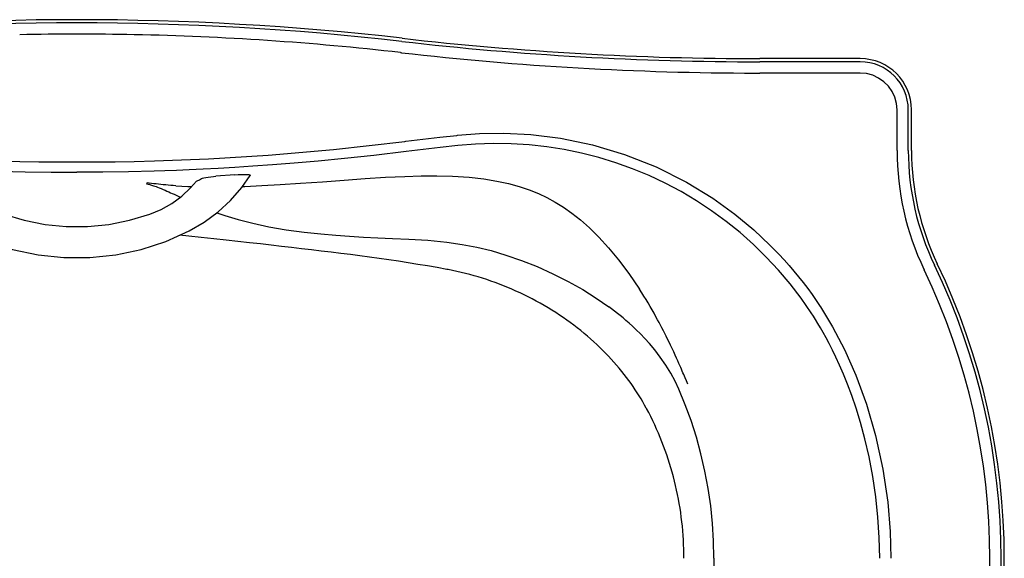
# Model space of a CAD drawing. Extents: x -35.8 to 35.7, y 0.1 to 41.6.
# Drawn here: x -2.2 to 35.7, y 20.9 to 41.6 of the extents above; entities that cross this region are included whole.
import ezdxf

# ---------------------------------------------------------------- set-up
doc = ezdxf.new("R2010")
doc.units = 0
doc.header["$LTSCALE"] = 0.935
doc.header["$MEASUREMENT"] = 0
doc.layers.get('0').update_dxf_attribs({"linetype": 'CONTINUOUS'})

msp = doc.modelspace()

# ---------------------------------------------------------------- linework, layer by layer
for p, q in [((30.198, 40.125), (26.328, 40.125)), ((30.198, 40.003), (26.328, 40.003)), ((30.198, 39.568), (26.328, 39.569)), ((31.615, 37.886), (31.615, 38.152)), ((32.049, 36.588), (32.049, 38.152)), ((32.171, 36.588), (32.171, 38.152)), ((31.615, 36.588), (31.615, 37.886)), ((12.647, 36.936), (12.674, 36.94)), ((14.644, 37.17), (14.667, 37.172)), ((2.703, 35.344), (2.678, 35.303)), ((6.086, 35.651), (5.358, 35.596)), ((3.816, 34.866), (3.816, 34.866)), ((2.034, 33.9), (2.818, 34.135)), ((28.656, 30.578), (28.665, 30.564)), ((21.959, 26.645), (21.95, 26.662))]:
    msp.add_line(p, q)
for points in [[(31.615, 38.152), (31.593, 38.397), (31.53, 38.636), (31.425, 38.86), (31.284, 39.062), (31.108, 39.237), (30.906, 39.379), (30.682, 39.483), (30.443, 39.547), (30.198, 39.568)], [(14.667, 37.172), (15.516, 37.238), (16.457, 37.254), (17.495, 37.203), (18.642, 37.061), (19.876, 36.805), (21.111, 36.436), (22.33, 35.952), (23.5, 35.364), (24.511, 34.745), (25.368, 34.127), (26.095, 33.525), (26.716, 32.943)], [(2.989, 36.188), (5.078, 36.271), (7.373, 36.412), (9.886, 36.627), (12.647, 36.936)], [(12.674, 36.94), (13.33, 37.02), (13.987, 37.097), (14.644, 37.17)], [(28.307, 30.332), (27.915, 30.897), (27.495, 31.445), (27.048, 31.974), (26.576, 32.481), (26.082, 32.964), (25.565, 33.422), (25.027, 33.856), (24.467, 34.265), (23.887, 34.648), (23.291, 35.002), (22.681, 35.326), (22.057, 35.62), (21.421, 35.884), (20.774, 36.117), (20.117, 36.319), (19.454, 36.489), (18.786, 36.626), (18.111, 36.732), (17.431, 36.806), (16.746, 36.848), (16.059, 36.857), (15.37, 36.833), (14.681, 36.777)], [(12.693, 36.547), (11.444, 36.398), (10.318, 36.277), (9.301, 36.178), (8.38, 36.097), (7.542, 36.031), (6.78, 35.976), (6.084, 35.931), (5.449, 35.895), (4.867, 35.865), (4.334, 35.84), (3.844, 35.82), (3.394, 35.804), (2.985, 35.791)], [(14.681, 36.777), (14.01, 36.704), (13.348, 36.627), (12.693, 36.547)], [(-2.989, 36.188), (-2.195, 36.168), (-1.469, 36.154), (-0.762, 36.147), (0, 36.144)], [(0, 36.144), (0.767, 36.147), (1.477, 36.155), (2.203, 36.168), (2.989, 36.188)], [(-2.985, 35.791), (-1.99, 35.766), (-0.995, 35.752), (0, 35.747)], [(2.985, 35.791), (1.99, 35.766), (0.995, 35.752), (0, 35.747)], [(2.678, 35.303), (2.711, 35.297), (2.743, 35.29), (2.777, 35.283), (2.81, 35.274), (2.843, 35.265), (2.878, 35.255), (2.915, 35.243), (2.956, 35.23), (3.001, 35.215), (3.051, 35.197), (3.109, 35.175), (3.176, 35.149), (3.249, 35.119), (3.324, 35.087), (3.398, 35.055), (3.47, 35.024), (3.54, 34.992), (3.609, 34.961), (3.677, 34.93), (3.746, 34.898), (3.987, 34.786)], [(3.816, 35.227), (3.715, 35.234), (3.617, 35.242), (3.52, 35.25), (3.423, 35.258), (3.328, 35.267), (3.235, 35.277), (3.142, 35.287), (3.051, 35.297), (2.963, 35.308), (2.875, 35.319), (2.789, 35.331), (2.703, 35.344)], [(2.818, 34.135), (3.254, 34.319), (3.664, 34.55), (4.042, 34.826), (4.382, 35.142), (4.613, 35.407)], [(4.331, 33.49), (4.907, 33.825), (5.44, 34.217), (5.924, 34.663), (6.353, 35.156), (6.681, 35.623)], [(4.613, 35.407), (4.614, 35.408), (4.632, 35.419)], [(4.632, 35.419), (4.722, 35.46), (4.807, 35.502)], [(4.807, 35.502), (4.842, 35.516), (4.899, 35.531), (4.974, 35.547), (5.062, 35.562), (5.161, 35.576), (5.262, 35.588), (5.358, 35.596)], [(6.086, 35.651), (6.22, 35.66), (6.348, 35.665), (6.463, 35.666), (6.556, 35.663), (6.624, 35.656), (6.667, 35.645), (6.683, 35.631), (6.681, 35.623)], [(6.385, 35.201), (6.469, 35.204), (7.128, 35.232), (7.842, 35.271), (8.62, 35.323), (9.466, 35.385), (10.302, 35.447), (11.11, 35.505), (11.893, 35.554), (12.646, 35.59)], [(12.646, 35.59), (13.268, 35.608), (13.879, 35.611), (14.476, 35.596)], [(14.476, 35.596), (15.12, 35.555), (15.686, 35.492), (16.189, 35.41), (16.643, 35.311), (17.055, 35.198), (17.435, 35.071), (17.789, 34.929), (18.121, 34.773), (18.443, 34.598), (18.764, 34.399), (19.085, 34.173), (19.418, 33.91), (19.765, 33.603), (20.124, 33.248), (20.496, 32.842), (20.881, 32.378), (21.277, 31.85), (21.684, 31.249)], [(3.816, 35.227), (4.275, 35.202), (4.43, 35.197)], [(5.4, 34.188), (5.701, 34.081), (6.218, 33.924), (6.783, 33.78), (7.397, 33.65), (8.061, 33.535), (8.764, 33.439), (9.409, 33.369), (9.983, 33.32), (10.512, 33.283), (11.047, 33.252), (11.596, 33.226), (12.17, 33.201), (12.8, 33.171), (13.523, 33.125), (14.259, 33.054)], [(-2.818, 34.135), (-2.034, 33.9), (-1.229, 33.741), (-0.411, 33.662), (0.411, 33.662), (1.229, 33.741), (2.034, 33.9)], [(-4.331, 33.49), (-3.424, 33.085), (-2.476, 32.777), (-1.497, 32.57), (-0.501, 32.465), (0.502, 32.465), (1.498, 32.57), (2.476, 32.777), (3.424, 33.085), (4.331, 33.49)], [(14.259, 32.007), (13.888, 32.073), (13.514, 32.138), (13.14, 32.2), (12.767, 32.259), (12.394, 32.317), (12.022, 32.371), (11.651, 32.424), (11.282, 32.475), (10.913, 32.525), (10.543, 32.573), (10.172, 32.62), (9.798, 32.666), (9.421, 32.712), (9.043, 32.757), (8.662, 32.802), (8.277, 32.847), (7.886, 32.892), (7.487, 32.938), (7.075, 32.985), (6.649, 33.033), (6.208, 33.082), (5.753, 33.133), (5.284, 33.184), (4.788, 33.238), (4.316, 33.288), (3.958, 33.324)], [(14.259, 33.054), (14.857, 32.968), (15.413, 32.861), (15.965, 32.727), (16.54, 32.559), (17.139, 32.352), (17.748, 32.111), (18.352, 31.84), (18.938, 31.544), (19.497, 31.229), (20.02, 30.902), (20.502, 30.566)], [(26.716, 32.943), (26.832, 32.827), (26.946, 32.71), (27.06, 32.591)], [(27.06, 32.591), (27.258, 32.377), (27.451, 32.16), (27.639, 31.94), (27.821, 31.719), (27.998, 31.495), (28.17, 31.269), (28.337, 31.04), (28.499, 30.81), (28.656, 30.578)], [(14.313, 31.997), (14.295, 32), (14.277, 32.003), (14.259, 32.007)], [(21.95, 26.662), (21.885, 26.78), (21.818, 26.897), (21.748, 27.015), (21.676, 27.133), (21.601, 27.251), (21.523, 27.369), (21.443, 27.488), (21.36, 27.606), (21.274, 27.724), (21.186, 27.842), (21.095, 27.96), (21.001, 28.078), (20.905, 28.195), (20.806, 28.312), (20.704, 28.428), (20.6, 28.543), (20.494, 28.657), (20.385, 28.771), (20.273, 28.884), (20.159, 28.996), (20.042, 29.106), (19.923, 29.216), (19.801, 29.325), (19.677, 29.433), (19.551, 29.54), (19.421, 29.645), (19.29, 29.749), (19.156, 29.852), (19.021, 29.953), (18.883, 30.052), (18.743, 30.15), (18.601, 30.246), (18.456, 30.34), (18.31, 30.433), (18.162, 30.523), (18.013, 30.612), (17.861, 30.699), (17.708, 30.783), (17.554, 30.866), (17.399, 30.946), (17.242, 31.024), (17.085, 31.099), (16.926, 31.172), (16.767, 31.242), (16.607, 31.31), (16.447, 31.376), (16.285, 31.439), (16.124, 31.499), (15.961, 31.557), (15.799, 31.613), (15.636, 31.665), (15.473, 31.715), (15.31, 31.763), (15.146, 31.808), (14.982, 31.85), (14.816, 31.89), (14.65, 31.928), (14.483, 31.963), (14.313, 31.997)], [(23.495, 27.708), (23.443, 27.833), (23.417, 27.894), (23.391, 27.957), (23.364, 28.022), (23.336, 28.088), (23.307, 28.156), (23.276, 28.226), (23.243, 28.302), (23.207, 28.385), (23.166, 28.478), (23.119, 28.583), (23.065, 28.702), (23.005, 28.832), (22.943, 28.964), (22.884, 29.089), (22.827, 29.207), (22.771, 29.32), (22.717, 29.429), (22.663, 29.536), (22.608, 29.644), (22.552, 29.751), (22.498, 29.855), (22.443, 29.958), (22.384, 30.066), (22.32, 30.184), (22.248, 30.313), (22.171, 30.448), (22.094, 30.581), (22.017, 30.711), (21.939, 30.841), (21.859, 30.972), (21.774, 31.107), (21.684, 31.249)], [(23.209, 27.389), (23.065, 27.697), (22.897, 28.007), (22.704, 28.32), (22.489, 28.63), (22.275, 28.908), (22.074, 29.145), (21.89, 29.347), (21.72, 29.524), (21.562, 29.68), (21.416, 29.817), (21.284, 29.936), (21.164, 30.041), (21.052, 30.136), (20.944, 30.224), (20.836, 30.312), (20.725, 30.398), (20.614, 30.483), (20.502, 30.566)], [(28.665, 30.564), (29.133, 29.798), (29.591, 28.921), (30.03, 27.928), (30.438, 26.812), (30.788, 25.607), (31.069, 24.312), (31.254, 23.041), (31.347, 21.904), (31.374, 20.875)], [(30.946, 20.875), (30.93, 21.671), (30.88, 22.461), (30.798, 23.246), (30.684, 24.023), (30.541, 24.778), (30.379, 25.479), (30.208, 26.109), (30.036, 26.664), (29.869, 27.151), (29.708, 27.582), (29.552, 27.966), (29.403, 28.31), (29.262, 28.619), (29.127, 28.896), (29, 29.146), (28.881, 29.371), (28.769, 29.573), (28.665, 29.755), (28.567, 29.919), (28.475, 30.069), (28.389, 30.206), (28.307, 30.332)], [(23.547, 27.584), (23.521, 27.646), (23.495, 27.708)], [(24.559, 20.875), (24.545, 21.544), (24.503, 22.218), (24.433, 22.894), (24.335, 23.569), (24.209, 24.238), (24.056, 24.898), (23.879, 25.545), (23.677, 26.178), (23.453, 26.793), (23.209, 27.389)], [(23.397, 20.875), (23.396, 21.051), (23.393, 21.227), (23.387, 21.404), (23.379, 21.58), (23.368, 21.756), (23.355, 21.932), (23.339, 22.107), (23.32, 22.283), (23.299, 22.458), (23.275, 22.633), (23.249, 22.808), (23.221, 22.983), (23.189, 23.157), (23.155, 23.33), (23.119, 23.503), (23.08, 23.676), (23.039, 23.848), (22.995, 24.019), (22.949, 24.19), (22.9, 24.36), (22.848, 24.529), (22.795, 24.698), (22.738, 24.866), (22.679, 25.033), (22.618, 25.199), (22.554, 25.364), (22.488, 25.528), (22.42, 25.691), (22.349, 25.854), (22.275, 26.014), (22.2, 26.174), (22.122, 26.332), (22.042, 26.489), (21.959, 26.645)], [(24.559, 20.875), (24.542, 20.132), (24.49, 19.382), (24.404, 18.63), (24.282, 17.882), (24.127, 17.144), (23.941, 16.419), (23.724, 15.711), (23.479, 15.024), (23.209, 14.361)]]:
    msp.add_lwpolyline(points)
for centre, radius, start, end in [((0, -68.727), 110.352, 83.4783, 96.5217), ((0, -68.727), 110.23, 83.4783, 96.5217), ((0, -68.727), 109.796, 88.84945, 91.15055), ((0, -68.727), 109.796, 83.4783, 88.84945), ((26.328, 161.573), 121.571, 263.4783, 270), ((26.328, 161.573), 121.448, 263.4783, 270), ((26.328, 161.573), 122.005, 263.4783, 263.4976), ((26.328, 161.573), 122.005, 263.4976, 269.92221), ((30.198, 38.152), 1.973, 0, 90), ((30.198, 38.152), 1.851, 0, 90), ((26.328, 161.573), 122.005, 269.92221, 270), ((42.246, 36.588), 10.631, 180, 205.4933), ((42.246, 36.588), 10.197, 180, 205.6606), ((42.246, 36.588), 10.075, 180, 205.6606), ((42.246, 36.588), 10.631, 205.4933, 205.6606), ((9.539, 20.875), 25.654, 334.3394, 25.6606), ((9.539, 20.875), 26.089, 334.3394, 25.6606), ((9.539, 20.875), 26.211, 334.3394, 25.6606)]:
    msp.add_arc(centre, radius, start, end)

doc.saveas('drawing.dxf')
